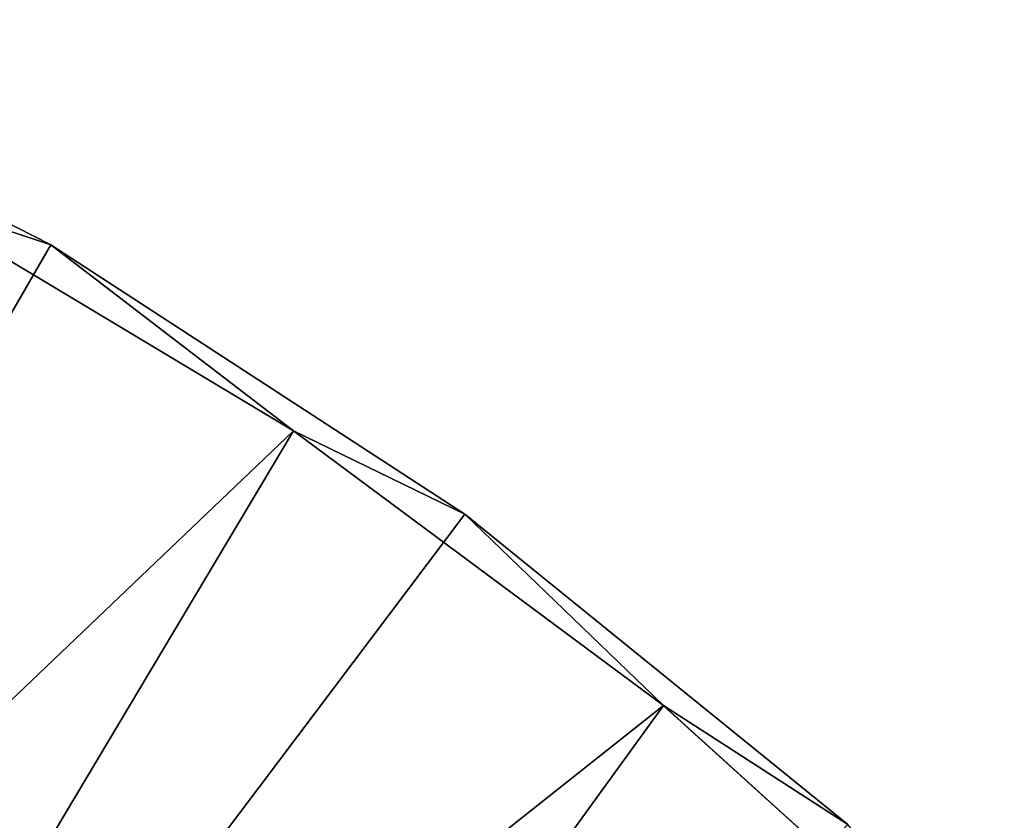
# Model space of a CAD drawing. Units: feet. Extents: x -1.5 to 12.9, y -5.7 to 2.4.
# Drawn here: x 0.7 to 1.1, y 1.1 to 1.4 of the extents above; entities that cross this region are included whole.
import ezdxf

# ---------------------------------------------------------------- set-up
doc = ezdxf.new("R2010")
doc.units = ezdxf.units.FT
doc.header["$MEASUREMENT"] = 0
doc.layers.get('0').update_dxf_attribs({"color": 255})
doc.layers.add('AFUWA-3-ARPM', color=4, linetype='Continuous')
doc.layers.add('AFUWA-P', color=2, linetype='Continuous')

# ---------------------------------------------------------------- blocks, each defined once
blk = doc.blocks.new('A$C042D4554')
at = {"linetype": 'Continuous', "lineweight": 0}
for p, q in [((-5.2443, 4.27589), (-5.10387, 4.20429)), ((-5.10387, 4.20429), (-5.2443, 4.27589)), ((-5.02672, 4.14512), (-5.15195, 4.22017)), ((-5.02672, 4.14512), (-5.15195, 4.22017)), ((-4.97221, 4.11869), (-5.10387, 4.20429)), ((-4.97221, 4.11869), (-5.10387, 4.20429)), ((-5.02672, 4.14512), (-4.90904, 4.05787)), ((-4.90904, 4.05787), (-5.02672, 4.14512)), ((-4.97221, 4.11869), (-4.85042, 4.02003)), ((-4.85042, 4.02003), (-4.97221, 4.11869)), ((-4.80063, 3.95968), (-4.90904, 4.05787)), ((-4.80063, 3.95968), (-4.90904, 4.05787))]:
    blk.add_line(p, q, dxfattribs=at)

msp = doc.modelspace()

# ---------------------------------------------------------------- linework, layer by layer
at = {"layer": 'AFUWA-3-ARPM'}
for points in [[(0.10433, 0.21319, 0.00014), (0.61022, 1.40267, 0.00014), (0.75065, 1.33107, 0.00014)], [(0.61022, 1.40267, 0.00014), (0.70258, 1.34695, 0.27581), (0.75065, 1.33107, 0.00014)], [(0.70258, 1.34695, 0.27581), (0.52959, 0.98761, 0.39384), (0.8278, 1.2719, 0.27581)], [(0.75065, 1.33107, 0.00014), (0.70258, 1.34695, 0.27581), (0.8278, 1.2719, 0.27581)], [(0.88231, 1.24547, 0.00014), (0.10433, 0.21319, 0.00014), (0.75065, 1.33107, 0.00014)], [(0.8278, 1.2719, 0.27581), (0.88231, 1.24547, 0.00014), (0.75065, 1.33107, 0.00014)], [(0.52959, 0.98761, 0.39384), (0.62331, 0.92925, 0.39384), (0.8278, 1.2719, 0.27581)], [(0.8278, 1.2719, 0.27581), (0.62331, 0.92925, 0.39384), (0.94548, 1.18465, 0.27581)], [(0.8278, 1.2719, 0.27581), (0.94548, 1.18465, 0.27581), (0.88231, 1.24547, 0.00014)], [(0.10433, 0.21319, 0.00014), (0.88231, 1.24547, 0.00014), (1.0041, 1.14681, 0.00014)], [(1.0041, 1.14681, 0.00014), (0.88231, 1.24547, 0.00014), (0.94548, 1.18465, 0.27581)], [(0.62331, 0.92925, 0.39384), (0.71103, 0.8614, 0.39384), (0.94548, 1.18465, 0.27581)], [(1.05389, 1.08646, 0.27581), (0.94548, 1.18465, 0.27581), (0.71103, 0.8614, 0.39384)], [(1.05389, 1.08646, 0.27581), (1.0041, 1.14681, 0.00014), (0.94548, 1.18465, 0.27581)]]:
    msp.add_3dface(points, dxfattribs=at)

# ---------------------------------------------------------------- block references
at = {"layer": 'AFUWA-P'}
msp.add_blockref('A$C042D4554', (5.85448, -2.87323), dxfattribs=at)

doc.saveas('drawing.dxf')
